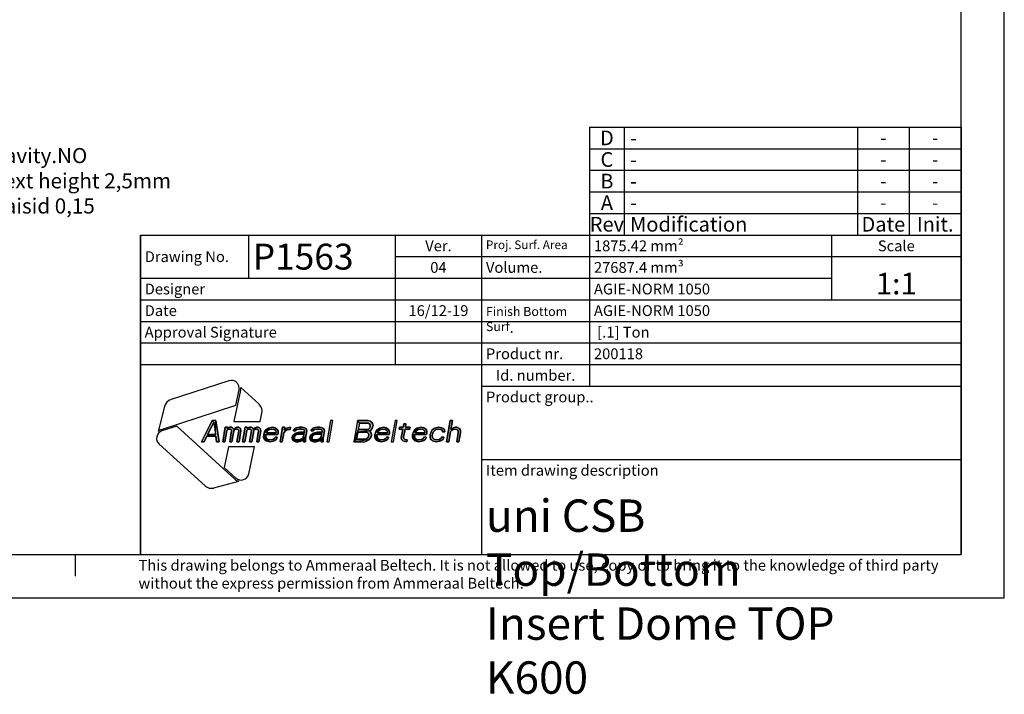
# Model space of a CAD drawing. Extents: x 0 to 420, y -22 to 370.
# Drawn here: x 192 to 420, y -22 to 134 of the extents above; entities that cross this region are included whole.
import ezdxf

# ---------------------------------------------------------------- set-up
doc = ezdxf.new("R2010")
doc.units = 0
doc.header["$LTSCALE"] = 23.1
doc.layers.get('0').update_dxf_attribs({"linetype": 'CONTINUOUS'})
doc.styles.get("Standard").update_dxf_attribs({"font": 'txt', "width": 0.8})
doc.styles.add('TEXTSTYLE_10', font='txt', dxfattribs={"width": 0.68})
doc.styles.add('TEXTSTYLE_11', font='txt', dxfattribs={"width": 0.3})
doc.styles.add('TEXTSTYLE_2', font='txt', dxfattribs={"width": 0.44})
doc.styles.add('TEXTSTYLE_4', font='txt', dxfattribs={"width": 0.6})
doc.styles.add('TEXTSTYLE_5', font='txt', dxfattribs={"width": 0.35})
doc.styles.add('TEXTSTYLE_6', font='txt', dxfattribs={"width": 0.7})
doc.styles.add('TEXTSTYLE_7', font='txt', dxfattribs={"width": 0.55})

# ---------------------------------------------------------------- blocks, each defined once
blk = doc.blocks.new('AMMERAAL_LOGO_BL0', base_point=(259.1, 37.82))
at = {"linetype": 'CONTINUOUS'}
for points in [[(237.4, 37.79), (237.46, 41.03), (238.23, 36.12), (237.62, 36.12), (237.43, 37.38), (235.38, 37.38), (234.75, 36.12), (234.14, 36.12), (236.64, 41.03), (236.98, 40.61), (235.56, 37.79)], [(240.15, 39.46), (240.09, 39.15), (240.33, 39.36), (240.66, 39.46), (241.07, 39.46), (241.36, 39.36), (241.61, 39.05), (241.97, 39.36), (242.29, 39.46), (242.7, 39.46), (242.99, 39.36), (243.16, 39.15), (243.27, 38.63), (242.83, 36.12), (242.32, 36.12), (242.76, 38.63), (242.69, 38.84), (242.61, 38.94), (242.42, 39.05), (242.12, 39.05), (241.89, 38.94), (241.77, 38.84), (241.64, 38.63), (241.19, 36.12), (240.68, 36.12), (241.12, 38.63), (241.06, 38.84), (240.97, 38.94), (240.79, 39.05), (240.58, 39.05), (240.26, 38.94), (240.02, 38.73), (239.56, 36.12), (239.05, 36.12), (239.64, 39.46)], [(244.75, 39.46), (244.69, 39.15), (244.93, 39.36), (245.26, 39.46), (245.67, 39.46), (245.95, 39.36), (246.21, 39.05), (246.57, 39.36), (246.89, 39.46), (247.3, 39.46), (247.59, 39.36), (247.76, 39.15), (247.87, 38.63), (247.43, 36.12), (246.92, 36.12), (247.36, 38.63), (247.29, 38.84), (247.21, 38.94), (247.02, 39.05), (246.72, 39.05), (246.49, 38.94), (246.37, 38.84), (246.23, 38.63), (245.79, 36.12), (245.28, 36.12), (245.72, 38.63), (245.66, 38.84), (245.57, 38.94), (245.39, 39.05), (245.18, 39.05), (244.86, 38.94), (244.62, 38.73), (244.16, 36.12), (243.65, 36.12), (244.24, 39.46)], [(250.57, 39.46), (251.17, 39.36), (251.62, 39.05), (251.86, 38.63), (251.88, 38.21), (251.81, 37.79), (249.05, 37.79), (248.53, 37.17), (248.54, 37.79), (248.75, 38.42), (249.25, 38.31), (249.23, 38.21), (251.37, 38.21), (251.41, 38.42), (251.26, 38.73), (250.99, 38.94), (250.4, 39.05), (249.03, 38.84), (249.27, 39.05), (249.62, 39.25), (249.94, 39.36)], [(249.97, 38.94), (249.75, 38.84), (248.75, 38.42), (249.03, 38.84), (250.4, 39.05)], [(253.43, 39.46), (253.32, 38.84), (253.56, 39.05), (253.91, 39.25), (254.23, 39.36), (254.76, 39.46), (254.67, 38.94), (254.04, 38.84), (253.59, 38.63), (253.21, 38.21), (252.84, 36.12), (252.33, 36.12), (252.92, 39.46)], [(256.31, 38.94), (256.08, 38.84), (255.94, 38.63), (255.43, 38.63), (255.47, 38.84), (256.73, 39.05)], [(256.07, 39.36), (256.81, 39.46), (257.42, 39.46), (258.01, 39.36), (258.28, 39.15), (258.45, 38.94), (258.5, 38.63), (258.2, 36.96), (257.75, 37.27), (257.86, 37.9), (257.93, 38.31), (257.99, 38.63), (257.92, 38.84), (257.74, 38.94), (257.35, 39.05), (256.73, 39.05), (255.47, 38.84), (255.61, 39.05), (255.85, 39.25)], [(260.39, 38.94), (260.17, 38.84), (260.03, 38.63), (259.52, 38.63), (259.56, 38.84), (260.82, 39.05)], [(260.16, 39.36), (260.9, 39.46), (261.51, 39.46), (262.1, 39.36), (262.37, 39.15), (262.54, 38.94), (262.59, 38.63), (262.29, 36.96), (261.84, 37.27), (261.95, 37.9), (262.02, 38.31), (262.08, 38.63), (262.01, 38.84), (261.83, 38.94), (261.43, 39.05), (260.82, 39.05), (259.56, 38.84), (259.7, 39.05), (259.94, 39.25)], [(270.77, 40.4), (270.27, 41.03), (272.72, 41.03), (273.21, 40.92), (273.57, 40.61), (273.8, 40.19), (273.85, 39.88), (273.77, 39.46), (273.62, 39.15), (273.24, 38.73), (270.4, 38.31), (269.4, 36.12), (270.51, 38.94), (272.45, 38.94), (272.78, 39.05), (273.02, 39.25), (273.18, 39.57), (273.22, 39.78), (273.17, 40.09), (273, 40.3), (272.71, 40.4)], [(276.33, 39.46), (276.92, 39.36), (277.38, 39.05), (277.61, 38.63), (277.64, 38.21), (277.57, 37.79), (274.81, 37.79), (274.29, 37.17), (274.3, 37.79), (274.51, 38.42), (275, 38.31), (274.98, 38.21), (277.13, 38.21), (277.17, 38.42), (277.02, 38.73), (276.75, 38.94), (276.15, 39.05), (274.79, 38.84), (275.03, 39.05), (275.37, 39.25), (275.7, 39.36)], [(275.73, 38.94), (275.5, 38.84), (274.51, 38.42), (274.79, 38.84), (276.15, 39.05)], [(282.39, 39.05), (281.26, 39.05), (280.93, 37.17), (280.98, 36.85), (281.25, 36.64), (281.74, 36.54), (281.67, 36.12), (281.07, 36.23), (280.78, 36.33), (280.51, 36.54), (280.38, 36.96), (280.75, 39.05), (279.93, 39.05), (280.01, 39.46), (280.83, 39.46), (280.97, 40.3), (281.48, 40.3), (281.34, 39.46), (282.46, 39.46)], [(285.02, 39.46), (285.61, 39.36), (286.07, 39.05), (286.3, 38.63), (286.33, 38.21), (286.25, 37.79), (283.49, 37.79), (282.98, 37.17), (282.98, 37.79), (283.2, 38.42), (283.69, 38.31), (283.67, 38.21), (285.82, 38.21), (285.85, 38.42), (285.7, 38.73), (285.43, 38.94), (284.84, 39.05), (283.47, 38.84), (283.72, 39.05), (284.06, 39.25), (284.38, 39.36)], [(284.41, 38.94), (284.19, 38.84), (283.2, 38.42), (283.47, 38.84), (284.84, 39.05)], [(287.06, 37.17), (287.07, 37.79), (287.28, 38.42), (287.56, 38.84), (287.8, 39.05), (288.15, 39.25), (288.47, 39.36), (289.1, 39.46), (289.8, 39.36), (290.17, 39.15), (290.42, 38.84), (290.45, 38.42), (289.94, 38.42), (289.9, 38.73), (289.63, 38.94), (288.93, 39.05), (288.5, 38.94), (288.28, 38.84), (287.92, 38.52), (287.78, 38.31), (287.6, 37.9), (287.55, 37.58), (287.66, 37.06), (287.91, 36.75), (288.49, 36.54), (289.22, 36.64), (289.56, 36.85), (289.72, 37.17), (290.23, 37.17), (290.06, 36.75), (289.69, 36.44), (289.25, 36.23), (288.52, 36.12), (287.92, 36.23), (287.63, 36.33), (287.36, 36.54), (287.19, 36.75)], [(290.87, 36.12), (291.73, 41.03), (292.24, 41.03), (291.87, 38.94), (292.12, 39.15), (292.46, 39.36), (292.89, 39.46), (293.29, 39.46), (293.58, 39.36), (293.85, 39.15), (294.02, 38.94), (294.09, 38.73), (294.1, 38.21), (293.73, 36.12), (293.22, 36.12), (293.58, 38.21), (293.56, 38.63), (293.39, 38.84), (293.2, 38.94), (292.81, 39.05), (292.38, 38.94), (292.04, 38.73), (291.8, 38.52), (291.38, 36.12)], [(249.06, 37.27), (249.13, 37.06), (249.38, 36.75), (248.83, 36.54), (248.66, 36.75), (248.53, 37.17), (249.05, 37.79), (249.01, 37.58)], [(251.03, 36.85), (251.19, 37.17), (251.7, 37.17), (251.52, 36.75), (251.16, 36.44), (250.72, 36.23), (249.98, 36.12), (249.39, 36.23), (249.1, 36.33), (248.83, 36.54), (249.95, 36.54), (250.69, 36.64)], [(255.84, 37.48), (255.69, 37.17), (255.65, 36.96), (255.19, 36.64), (255.16, 37.06), (255.21, 37.38), (256.31, 37.79), (256.09, 37.69)], [(255.71, 36.75), (256.09, 36.54), (255.44, 36.33), (255.19, 36.64), (255.65, 36.96)], [(255.49, 37.79), (255.73, 38), (256.74, 37.9), (256.31, 37.79), (255.21, 37.38)], [(256.7, 36.54), (257.25, 36.75), (257.64, 36.64), (257.5, 36.44), (257.16, 36.23), (256.63, 36.12), (256.01, 36.12), (255.62, 36.23), (255.44, 36.33), (256.09, 36.54)], [(256.18, 38.21), (256.81, 38.31), (257.93, 38.31), (257.86, 37.9), (256.74, 37.9), (255.73, 38)], [(257.61, 37.06), (257.75, 37.27), (258.2, 36.96), (258.21, 36.44), (258.26, 36.12), (257.75, 36.12), (257.69, 36.33), (257.64, 36.64), (257.25, 36.75)], [(259.93, 37.48), (259.77, 37.17), (259.74, 36.96), (259.27, 36.64), (259.25, 37.06), (259.3, 37.38), (260.4, 37.79), (260.17, 37.69)], [(259.8, 36.75), (260.18, 36.54), (259.53, 36.33), (259.27, 36.64), (259.74, 36.96)], [(259.58, 37.79), (259.82, 38), (260.82, 37.9), (260.4, 37.79), (259.3, 37.38)], [(260.79, 36.54), (261.34, 36.75), (261.73, 36.64), (261.59, 36.44), (261.24, 36.23), (260.71, 36.12), (260.1, 36.12), (259.71, 36.23), (259.53, 36.33), (260.18, 36.54)], [(260.27, 38.21), (260.9, 38.31), (262.02, 38.31), (261.95, 37.9), (260.82, 37.9), (259.82, 38)], [(261.7, 37.06), (261.84, 37.27), (262.29, 36.96), (262.3, 36.44), (262.35, 36.12), (261.84, 36.12), (261.77, 36.33), (261.73, 36.64), (261.34, 36.75)], [(270.4, 38.31), (273.24, 38.73), (273.01, 38.63), (273.2, 38.52), (273.43, 38.11), (273.48, 37.79), (273.39, 37.27), (273.23, 36.96), (272.85, 36.54), (269.4, 36.12), (270.13, 36.75), (272.07, 36.75), (272.39, 36.85), (272.63, 37.06), (272.79, 37.38), (272.85, 37.69), (272.8, 38), (272.63, 38.21), (272.34, 38.31)], [(274.82, 37.27), (274.88, 37.06), (275.13, 36.75), (274.59, 36.54), (274.42, 36.75), (274.29, 37.17), (274.81, 37.79), (274.77, 37.58)], [(276.79, 36.85), (276.95, 37.17), (277.46, 37.17), (277.28, 36.75), (276.92, 36.44), (276.47, 36.23), (275.74, 36.12), (275.14, 36.23), (274.86, 36.33), (274.59, 36.54), (275.71, 36.54), (276.44, 36.64)], [(283.51, 37.27), (283.57, 37.06), (283.82, 36.75), (283.27, 36.54), (283.11, 36.75), (282.98, 37.17), (283.49, 37.79), (283.46, 37.58)], [(285.48, 36.85), (285.63, 37.17), (286.14, 37.17), (285.97, 36.75), (285.61, 36.44), (285.16, 36.23), (284.43, 36.12), (283.83, 36.23), (283.54, 36.33), (283.27, 36.54), (284.4, 36.54), (285.13, 36.64)]]:
    blk.add_hatch(color=7, dxfattribs=at).paths.add_polyline_path(points)
at = {"color": 7, "linetype": 'CONTINUOUS'}
for p, q in [((240.51, 50.24), (227.09, 45.88)), ((243.2, 48.07), (241.66, 40.83)), ((242.08, 44.56), (242.84, 48.14)), ((247.48, 44.79), (243.24, 48.67)), ((225.6, 44.29), (224.11, 38.53)), ((224.88, 38.97), (242.08, 44.56)), ((247.72, 40.83), (248.14, 42.73)), ((228.42, 39.72), (225, 38.61)), ((241.84, 27.46), (228.42, 39.72)), ((236.64, 41.03), (234.14, 36.12)), ((235.56, 37.79), (236.98, 40.61)), ((237.46, 41.03), (236.64, 41.03)), ((236.98, 40.61), (237.4, 37.79)), ((238.23, 36.12), (237.46, 41.03)), ((239.64, 39.46), (239.05, 36.12)), ((240.15, 39.46), (239.64, 39.46)), ((240.02, 38.73), (240.26, 38.94)), ((240.09, 39.15), (240.15, 39.46)), ((240.33, 39.36), (240.09, 39.15)), ((240.26, 38.94), (240.58, 39.05)), ((240.66, 39.46), (240.33, 39.36)), ((240.58, 39.05), (240.79, 39.05)), ((241.07, 39.46), (240.66, 39.46)), ((240.79, 39.05), (240.97, 38.94)), ((240.97, 38.94), (241.06, 38.84)), ((241.06, 38.84), (241.12, 38.63)), ((241.36, 39.36), (241.07, 39.46)), ((241.61, 39.05), (241.36, 39.36)), ((241.97, 39.36), (241.61, 39.05)), ((241.64, 38.63), (241.77, 38.84)), ((241.66, 40.83), (247.72, 40.83)), ((241.77, 38.84), (241.89, 38.94)), ((241.89, 38.94), (242.12, 39.05)), ((242.29, 39.46), (241.97, 39.36)), ((242.12, 39.05), (242.42, 39.05)), ((242.7, 39.46), (242.29, 39.46)), ((242.42, 39.05), (242.61, 38.94)), ((242.61, 38.94), (242.69, 38.84)), ((242.69, 38.84), (242.76, 38.63)), ((242.99, 39.36), (242.7, 39.46)), ((243.16, 39.15), (242.99, 39.36)), ((243.27, 38.63), (243.16, 39.15)), ((244.24, 39.46), (243.65, 36.12)), ((244.75, 39.46), (244.24, 39.46)), ((244.62, 38.73), (244.86, 38.94)), ((244.69, 39.15), (244.75, 39.46)), ((244.93, 39.36), (244.69, 39.15)), ((244.86, 38.94), (245.18, 39.05)), ((245.26, 39.46), (244.93, 39.36)), ((245.18, 39.05), (245.39, 39.05)), ((245.67, 39.46), (245.26, 39.46)), ((245.39, 39.05), (245.57, 38.94)), ((245.57, 38.94), (245.66, 38.84)), ((245.66, 38.84), (245.72, 38.63)), ((245.95, 39.36), (245.67, 39.46)), ((246.21, 39.05), (245.95, 39.36)), ((246.57, 39.36), (246.21, 39.05)), ((246.23, 38.63), (246.37, 38.84)), ((246.37, 38.84), (246.49, 38.94)), ((246.49, 38.94), (246.72, 39.05)), ((246.89, 39.46), (246.57, 39.36)), ((246.72, 39.05), (247.02, 39.05)), ((247.3, 39.46), (246.89, 39.46)), ((247.02, 39.05), (247.21, 38.94)), ((247.21, 38.94), (247.29, 38.84)), ((247.29, 38.84), (247.36, 38.63)), ((247.59, 39.36), (247.3, 39.46)), ((247.76, 39.15), (247.59, 39.36)), ((247.87, 38.63), (247.76, 39.15)), ((249.03, 38.84), (248.75, 38.42)), ((249.27, 39.05), (249.03, 38.84)), ((249.62, 39.25), (249.27, 39.05)), ((249.38, 38.52), (249.75, 38.84)), ((249.94, 39.36), (249.62, 39.25)), ((249.75, 38.84), (249.97, 38.94)), ((250.57, 39.46), (249.94, 39.36)), ((249.97, 38.94), (250.4, 39.05)), ((250.4, 39.05), (250.99, 38.94)), ((251.17, 39.36), (250.57, 39.46)), ((250.99, 38.94), (251.26, 38.73)), ((251.62, 39.05), (251.17, 39.36)), ((251.86, 38.63), (251.62, 39.05)), ((252.92, 39.46), (252.33, 36.12)), ((253.43, 39.46), (252.92, 39.46)), ((253.32, 38.84), (253.43, 39.46)), ((253.56, 39.05), (253.32, 38.84)), ((253.91, 39.25), (253.56, 39.05)), ((253.59, 38.63), (254.04, 38.84)), ((254.23, 39.36), (253.91, 39.25)), ((254.04, 38.84), (254.67, 38.94)), ((254.76, 39.46), (254.23, 39.36)), ((254.67, 38.94), (254.76, 39.46)), ((255.47, 38.84), (255.43, 38.63)), ((255.61, 39.05), (255.47, 38.84)), ((255.85, 39.25), (255.61, 39.05)), ((256.07, 39.36), (255.85, 39.25)), ((255.94, 38.63), (256.08, 38.84)), ((256.81, 39.46), (256.07, 39.36)), ((256.08, 38.84), (256.31, 38.94)), ((256.31, 38.94), (256.73, 39.05)), ((256.73, 39.05), (257.35, 39.05)), ((257.42, 39.46), (256.81, 39.46)), ((257.35, 39.05), (257.74, 38.94)), ((258.01, 39.36), (257.42, 39.46)), ((257.74, 38.94), (257.92, 38.84)), ((257.92, 38.84), (257.99, 38.63)), ((258.28, 39.15), (258.01, 39.36)), ((258.45, 38.94), (258.28, 39.15)), ((258.5, 38.63), (258.45, 38.94)), ((259.56, 38.84), (259.52, 38.63)), ((259.7, 39.05), (259.56, 38.84)), ((259.94, 39.25), (259.7, 39.05)), ((260.16, 39.36), (259.94, 39.25)), ((260.03, 38.63), (260.17, 38.84)), ((260.9, 39.46), (260.16, 39.36)), ((260.17, 38.84), (260.39, 38.94)), ((260.39, 38.94), (260.82, 39.05)), ((260.82, 39.05), (261.43, 39.05)), ((261.51, 39.46), (260.9, 39.46)), ((261.43, 39.05), (261.83, 38.94)), ((262.1, 39.36), (261.51, 39.46)), ((261.83, 38.94), (262.01, 38.84)), ((262.01, 38.84), (262.08, 38.63)), ((262.37, 39.15), (262.1, 39.36)), ((262.54, 38.94), (262.37, 39.15)), ((262.59, 38.63), (262.54, 38.94)), ((264.03, 41.03), (263.17, 36.12)), ((263.68, 36.12), (264.54, 41.03)), ((264.54, 41.03), (264.03, 41.03)), ((270.27, 41.03), (269.4, 36.12)), ((272.72, 41.03), (270.27, 41.03)), ((270.51, 38.94), (270.77, 40.4)), ((272.45, 38.94), (270.51, 38.94)), ((270.77, 40.4), (272.71, 40.4)), ((272.78, 39.05), (272.45, 38.94)), ((272.71, 40.4), (273, 40.3)), ((273.21, 40.92), (272.72, 41.03)), ((273.02, 39.25), (272.78, 39.05)), ((273, 40.3), (273.17, 40.09)), ((273.18, 39.57), (273.02, 39.25)), ((273.17, 40.09), (273.22, 39.78)), ((273.22, 39.78), (273.18, 39.57)), ((273.57, 40.61), (273.21, 40.92)), ((273.24, 38.73), (273.62, 39.15)), ((273.8, 40.19), (273.57, 40.61)), ((273.62, 39.15), (273.77, 39.46)), ((273.77, 39.46), (273.85, 39.88)), ((273.85, 39.88), (273.8, 40.19)), ((274.79, 38.84), (274.51, 38.42)), ((275.03, 39.05), (274.79, 38.84)), ((275.37, 39.25), (275.03, 39.05)), ((275.14, 38.52), (275.5, 38.84)), ((275.7, 39.36), (275.37, 39.25)), ((275.5, 38.84), (275.73, 38.94)), ((276.33, 39.46), (275.7, 39.36)), ((275.73, 38.94), (276.15, 39.05)), ((276.15, 39.05), (276.75, 38.94)), ((276.92, 39.36), (276.33, 39.46)), ((276.75, 38.94), (277.02, 38.73)), ((277.38, 39.05), (276.92, 39.36)), ((277.61, 38.63), (277.38, 39.05)), ((278.96, 41.03), (278.09, 36.12)), ((278.6, 36.12), (279.47, 41.03)), ((279.47, 41.03), (278.96, 41.03)), ((280.01, 39.46), (279.93, 39.05)), ((279.93, 39.05), (280.75, 39.05)), ((280.83, 39.46), (280.01, 39.46)), ((280.75, 39.05), (280.38, 36.96)), ((280.97, 40.3), (280.83, 39.46)), ((280.93, 37.17), (281.26, 39.05)), ((281.48, 40.3), (280.97, 40.3)), ((281.26, 39.05), (282.39, 39.05)), ((281.34, 39.46), (281.48, 40.3)), ((282.46, 39.46), (281.34, 39.46)), ((282.39, 39.05), (282.46, 39.46)), ((283.47, 38.84), (283.2, 38.42)), ((283.72, 39.05), (283.47, 38.84)), ((284.06, 39.25), (283.72, 39.05)), ((283.83, 38.52), (284.19, 38.84)), ((284.38, 39.36), (284.06, 39.25)), ((284.19, 38.84), (284.41, 38.94)), ((285.02, 39.46), (284.38, 39.36)), ((284.41, 38.94), (284.84, 39.05)), ((284.84, 39.05), (285.43, 38.94)), ((285.61, 39.36), (285.02, 39.46)), ((285.43, 38.94), (285.7, 38.73)), ((286.07, 39.05), (285.61, 39.36)), ((286.3, 38.63), (286.07, 39.05)), ((287.56, 38.84), (287.28, 38.42)), ((287.8, 39.05), (287.56, 38.84)), ((288.15, 39.25), (287.8, 39.05)), ((287.92, 38.52), (288.28, 38.84)), ((288.47, 39.36), (288.15, 39.25)), ((288.28, 38.84), (288.5, 38.94)), ((289.1, 39.46), (288.47, 39.36)), ((288.5, 38.94), (288.93, 39.05)), ((288.93, 39.05), (289.63, 38.94)), ((289.8, 39.36), (289.1, 39.46)), ((289.63, 38.94), (289.9, 38.73)), ((290.17, 39.15), (289.8, 39.36)), ((290.42, 38.84), (290.17, 39.15)), ((290.45, 38.42), (290.42, 38.84)), ((291.73, 41.03), (290.87, 36.12)), ((292.24, 41.03), (291.73, 41.03)), ((291.87, 38.94), (292.24, 41.03)), ((292.12, 39.15), (291.87, 38.94)), ((292.04, 38.73), (292.38, 38.94)), ((292.46, 39.36), (292.12, 39.15)), ((292.38, 38.94), (292.81, 39.05)), ((292.89, 39.46), (292.46, 39.36)), ((292.81, 39.05), (293.2, 38.94)), ((293.29, 39.46), (292.89, 39.46)), ((293.2, 38.94), (293.39, 38.84)), ((293.58, 39.36), (293.29, 39.46)), ((293.39, 38.84), (293.56, 38.63)), ((293.85, 39.15), (293.58, 39.36)), ((294.02, 38.94), (293.85, 39.15)), ((294.09, 38.73), (294.02, 38.94)), ((234.75, 36.12), (235.38, 37.38)), ((235.38, 37.38), (237.43, 37.38)), ((237.4, 37.79), (235.56, 37.79)), ((237.43, 37.38), (237.62, 36.12)), ((239.56, 36.12), (240.02, 38.73)), ((241.12, 38.63), (240.68, 36.12)), ((241.19, 36.12), (241.64, 38.63)), ((242.76, 38.63), (242.32, 36.12)), ((242.83, 36.12), (243.27, 38.63)), ((244.16, 36.12), (244.62, 38.73)), ((245.72, 38.63), (245.28, 36.12)), ((245.79, 36.12), (246.23, 38.63)), ((247.36, 38.63), (246.92, 36.12)), ((247.43, 36.12), (247.87, 38.63)), ((248.54, 37.79), (248.53, 37.17)), ((248.53, 37.17), (248.66, 36.75)), ((248.75, 38.42), (248.54, 37.79)), ((248.66, 36.75), (248.83, 36.54)), ((248.83, 36.54), (249.1, 36.33)), ((249.01, 37.58), (249.05, 37.79)), ((249.06, 37.27), (249.01, 37.58)), ((249.05, 37.79), (251.81, 37.79)), ((249.13, 37.06), (249.06, 37.27)), ((249.38, 36.75), (249.13, 37.06)), ((249.23, 38.21), (249.25, 38.31)), ((251.37, 38.21), (249.23, 38.21)), ((249.25, 38.31), (249.38, 38.52)), ((249.56, 36.64), (249.38, 36.75)), ((249.95, 36.54), (249.56, 36.64)), ((250.69, 36.64), (249.95, 36.54)), ((251.03, 36.85), (250.69, 36.64)), ((251.19, 37.17), (251.03, 36.85)), ((251.16, 36.44), (251.52, 36.75)), ((251.7, 37.17), (251.19, 37.17)), ((251.26, 38.73), (251.41, 38.42)), ((251.41, 38.42), (251.37, 38.21)), ((251.52, 36.75), (251.7, 37.17)), ((251.81, 37.79), (251.88, 38.21)), ((251.88, 38.21), (251.86, 38.63)), ((252.84, 36.12), (253.21, 38.21)), ((253.21, 38.21), (253.59, 38.63)), ((255.21, 37.38), (255.16, 37.06)), ((255.16, 37.06), (255.19, 36.64)), ((255.19, 36.64), (255.44, 36.33)), ((255.49, 37.79), (255.21, 37.38)), ((255.43, 38.63), (255.94, 38.63)), ((255.73, 38), (255.49, 37.79)), ((255.65, 36.96), (255.69, 37.17)), ((255.71, 36.75), (255.65, 36.96)), ((255.69, 37.17), (255.84, 37.48)), ((256.09, 36.54), (255.71, 36.75)), ((256.18, 38.21), (255.73, 38)), ((255.84, 37.48), (256.09, 37.69)), ((256.09, 37.69), (256.31, 37.79)), ((256.7, 36.54), (256.09, 36.54)), ((256.81, 38.31), (256.18, 38.21)), ((256.31, 37.79), (256.74, 37.9)), ((257.25, 36.75), (256.7, 36.54)), ((256.74, 37.9), (257.86, 37.9)), ((257.93, 38.31), (256.81, 38.31)), ((257.61, 37.06), (257.25, 36.75)), ((257.5, 36.44), (257.64, 36.64)), ((257.75, 37.27), (257.61, 37.06)), ((257.64, 36.64), (257.69, 36.33)), ((257.86, 37.9), (257.75, 37.27)), ((257.99, 38.63), (257.93, 38.31)), ((258.2, 36.96), (258.5, 38.63)), ((258.21, 36.44), (258.2, 36.96)), ((259.3, 37.38), (259.25, 37.06)), ((259.25, 37.06), (259.27, 36.64)), ((259.27, 36.64), (259.53, 36.33)), ((259.58, 37.79), (259.3, 37.38)), ((259.52, 38.63), (260.03, 38.63)), ((259.82, 38), (259.58, 37.79)), ((259.74, 36.96), (259.77, 37.17)), ((259.8, 36.75), (259.74, 36.96)), ((259.77, 37.17), (259.93, 37.48)), ((260.18, 36.54), (259.8, 36.75)), ((260.27, 38.21), (259.82, 38)), ((259.93, 37.48), (260.17, 37.69)), ((260.17, 37.69), (260.4, 37.79)), ((260.79, 36.54), (260.18, 36.54)), ((260.9, 38.31), (260.27, 38.21)), ((260.4, 37.79), (260.82, 37.9)), ((261.34, 36.75), (260.79, 36.54)), ((260.82, 37.9), (261.95, 37.9)), ((262.02, 38.31), (260.9, 38.31)), ((261.7, 37.06), (261.34, 36.75)), ((261.59, 36.44), (261.73, 36.64)), ((261.84, 37.27), (261.7, 37.06)), ((261.73, 36.64), (261.77, 36.33)), ((261.95, 37.9), (261.84, 37.27)), ((262.08, 38.63), (262.02, 38.31)), ((262.29, 36.96), (262.59, 38.63)), ((262.3, 36.44), (262.29, 36.96)), ((270.13, 36.75), (270.4, 38.31)), ((272.07, 36.75), (270.13, 36.75)), ((270.4, 38.31), (272.34, 38.31)), ((272.39, 36.85), (272.07, 36.75)), ((272.34, 38.31), (272.63, 38.21)), ((272.38, 36.23), (272.85, 36.54)), ((272.63, 37.06), (272.39, 36.85)), ((272.63, 38.21), (272.8, 38)), ((272.79, 37.38), (272.63, 37.06)), ((272.85, 37.69), (272.79, 37.38)), ((272.8, 38), (272.85, 37.69)), ((272.85, 36.54), (273.23, 36.96)), ((273.01, 38.63), (273.24, 38.73)), ((273.2, 38.52), (273.01, 38.63)), ((273.43, 38.11), (273.2, 38.52)), ((273.23, 36.96), (273.39, 37.27)), ((273.39, 37.27), (273.48, 37.79)), ((273.48, 37.79), (273.43, 38.11)), ((274.3, 37.79), (274.29, 37.17)), ((274.29, 37.17), (274.42, 36.75)), ((274.51, 38.42), (274.3, 37.79)), ((274.42, 36.75), (274.59, 36.54)), ((274.59, 36.54), (274.86, 36.33)), ((274.77, 37.58), (274.81, 37.79)), ((274.82, 37.27), (274.77, 37.58)), ((274.81, 37.79), (277.57, 37.79)), ((274.88, 37.06), (274.82, 37.27)), ((275.13, 36.75), (274.88, 37.06)), ((274.98, 38.21), (275, 38.31)), ((277.13, 38.21), (274.98, 38.21)), ((275, 38.31), (275.14, 38.52)), ((275.32, 36.64), (275.13, 36.75)), ((275.71, 36.54), (275.32, 36.64)), ((276.44, 36.64), (275.71, 36.54)), ((276.79, 36.85), (276.44, 36.64)), ((276.95, 37.17), (276.79, 36.85)), ((276.92, 36.44), (277.28, 36.75)), ((277.46, 37.17), (276.95, 37.17)), ((277.02, 38.73), (277.17, 38.42)), ((277.17, 38.42), (277.13, 38.21)), ((277.28, 36.75), (277.46, 37.17)), ((277.57, 37.79), (277.64, 38.21)), ((277.64, 38.21), (277.61, 38.63)), ((280.38, 36.96), (280.51, 36.54)), ((280.51, 36.54), (280.78, 36.33)), ((280.98, 36.85), (280.93, 37.17)), ((281.25, 36.64), (280.98, 36.85)), ((281.74, 36.54), (281.25, 36.64)), ((281.67, 36.12), (281.74, 36.54)), ((283.2, 38.42), (282.98, 37.79)), ((282.98, 37.79), (282.98, 37.17)), ((282.98, 37.17), (283.11, 36.75)), ((283.11, 36.75), (283.27, 36.54)), ((283.27, 36.54), (283.54, 36.33)), ((283.46, 37.58), (283.49, 37.79)), ((283.51, 37.27), (283.46, 37.58)), ((283.49, 37.79), (286.25, 37.79)), ((283.57, 37.06), (283.51, 37.27)), ((283.82, 36.75), (283.57, 37.06)), ((283.67, 38.21), (283.69, 38.31)), ((285.82, 38.21), (283.67, 38.21)), ((283.69, 38.31), (283.83, 38.52)), ((284.01, 36.64), (283.82, 36.75)), ((284.4, 36.54), (284.01, 36.64)), ((285.13, 36.64), (284.4, 36.54)), ((285.48, 36.85), (285.13, 36.64)), ((285.63, 37.17), (285.48, 36.85)), ((285.61, 36.44), (285.97, 36.75)), ((286.14, 37.17), (285.63, 37.17)), ((285.7, 38.73), (285.85, 38.42)), ((285.85, 38.42), (285.82, 38.21)), ((285.97, 36.75), (286.14, 37.17)), ((286.25, 37.79), (286.33, 38.21)), ((286.33, 38.21), (286.3, 38.63)), ((287.07, 37.79), (287.06, 37.17)), ((287.06, 37.17), (287.19, 36.75)), ((287.28, 38.42), (287.07, 37.79)), ((287.19, 36.75), (287.36, 36.54)), ((287.36, 36.54), (287.63, 36.33)), ((287.55, 37.58), (287.6, 37.9)), ((287.66, 37.06), (287.55, 37.58)), ((287.6, 37.9), (287.78, 38.31)), ((287.91, 36.75), (287.66, 37.06)), ((287.78, 38.31), (287.92, 38.52)), ((288.49, 36.54), (287.91, 36.75)), ((289.22, 36.64), (288.49, 36.54)), ((289.56, 36.85), (289.22, 36.64)), ((289.72, 37.17), (289.56, 36.85)), ((289.69, 36.44), (290.06, 36.75)), ((290.23, 37.17), (289.72, 37.17)), ((289.9, 38.73), (289.94, 38.42)), ((289.94, 38.42), (290.45, 38.42)), ((290.06, 36.75), (290.23, 37.17)), ((291.38, 36.12), (291.8, 38.52)), ((291.8, 38.52), (292.04, 38.73)), ((293.58, 38.21), (293.22, 36.12)), ((293.56, 38.63), (293.58, 38.21)), ((293.73, 36.12), (294.1, 38.21)), ((294.1, 38.21), (294.09, 38.73)), ((224.34, 35.54), (234.99, 25.89)), ((234.14, 36.12), (234.75, 36.12)), ((237.62, 36.12), (238.23, 36.12)), ((239.05, 36.12), (239.56, 36.12)), ((240.41, 34.95), (239.4, 30.18)), ((246.44, 34.95), (240.41, 34.95)), ((240.68, 36.12), (241.19, 36.12)), ((242.32, 36.12), (242.83, 36.12)), ((243.65, 36.12), (244.16, 36.12)), ((245.08, 28.67), (246.44, 34.95)), ((245.28, 36.12), (245.79, 36.12)), ((246.92, 36.12), (247.43, 36.12)), ((249.1, 36.33), (249.39, 36.23)), ((249.39, 36.23), (249.98, 36.12)), ((249.98, 36.12), (250.72, 36.23)), ((250.72, 36.23), (251.16, 36.44)), ((252.33, 36.12), (252.84, 36.12)), ((255.44, 36.33), (255.62, 36.23)), ((255.62, 36.23), (256.01, 36.12)), ((256.01, 36.12), (256.63, 36.12)), ((256.63, 36.12), (257.16, 36.23)), ((257.16, 36.23), (257.5, 36.44)), ((257.69, 36.33), (257.75, 36.12)), ((257.75, 36.12), (258.26, 36.12)), ((258.26, 36.12), (258.21, 36.44)), ((259.53, 36.33), (259.71, 36.23)), ((259.71, 36.23), (260.1, 36.12)), ((260.1, 36.12), (260.71, 36.12)), ((260.71, 36.12), (261.24, 36.23)), ((261.24, 36.23), (261.59, 36.44)), ((261.77, 36.33), (261.84, 36.12)), ((261.84, 36.12), (262.35, 36.12)), ((262.35, 36.12), (262.3, 36.44)), ((263.17, 36.12), (263.68, 36.12)), ((269.4, 36.12), (271.86, 36.12)), ((271.86, 36.12), (272.38, 36.23)), ((274.86, 36.33), (275.14, 36.23)), ((275.14, 36.23), (275.74, 36.12)), ((275.74, 36.12), (276.47, 36.23)), ((276.47, 36.23), (276.92, 36.44)), ((278.09, 36.12), (278.6, 36.12)), ((280.78, 36.33), (281.07, 36.23)), ((281.07, 36.23), (281.67, 36.12)), ((283.54, 36.33), (283.83, 36.23)), ((283.83, 36.23), (284.43, 36.12)), ((284.43, 36.12), (285.16, 36.23)), ((285.16, 36.23), (285.61, 36.44)), ((287.63, 36.33), (287.92, 36.23)), ((287.92, 36.23), (288.52, 36.12)), ((288.52, 36.12), (289.25, 36.23)), ((289.25, 36.23), (289.69, 36.44)), ((290.87, 36.12), (291.38, 36.12)), ((293.22, 36.12), (293.73, 36.12)), ((239.4, 30.18), (242.08, 27.72)), ((237.02, 25.41), (242.78, 26.95))]:
    blk.add_line(p, q, dxfattribs=at)
for points in [[(237.4, 37.79), (237.46, 41.03), (238.23, 36.12), (237.62, 36.12), (237.43, 37.38), (235.38, 37.38), (234.75, 36.12), (234.14, 36.12), (236.64, 41.03), (236.98, 40.61), (235.56, 37.79), (237.4, 37.79)], [(240.15, 39.46), (240.09, 39.15), (240.33, 39.36), (240.66, 39.46), (241.07, 39.46), (241.36, 39.36), (241.61, 39.05), (241.97, 39.36), (242.29, 39.46), (242.7, 39.46), (242.99, 39.36), (243.16, 39.15), (243.27, 38.63), (242.83, 36.12), (242.32, 36.12), (242.76, 38.63), (242.69, 38.84), (242.61, 38.94), (242.42, 39.05), (242.12, 39.05), (241.89, 38.94), (241.77, 38.84), (241.64, 38.63), (241.19, 36.12), (240.68, 36.12), (241.12, 38.63), (241.06, 38.84), (240.97, 38.94), (240.79, 39.05), (240.58, 39.05), (240.26, 38.94), (240.02, 38.73), (239.56, 36.12), (239.05, 36.12), (239.64, 39.46), (240.15, 39.46)], [(244.75, 39.46), (244.69, 39.15), (244.93, 39.36), (245.26, 39.46), (245.67, 39.46), (245.95, 39.36), (246.21, 39.05), (246.57, 39.36), (246.89, 39.46), (247.3, 39.46), (247.59, 39.36), (247.76, 39.15), (247.87, 38.63), (247.43, 36.12), (246.92, 36.12), (247.36, 38.63), (247.29, 38.84), (247.21, 38.94), (247.02, 39.05), (246.72, 39.05), (246.49, 38.94), (246.37, 38.84), (246.23, 38.63), (245.79, 36.12), (245.28, 36.12), (245.72, 38.63), (245.66, 38.84), (245.57, 38.94), (245.39, 39.05), (245.18, 39.05), (244.86, 38.94), (244.62, 38.73), (244.16, 36.12), (243.65, 36.12), (244.24, 39.46), (244.75, 39.46)], [(250.57, 39.46), (251.17, 39.36), (251.62, 39.05), (251.86, 38.63), (251.88, 38.21), (251.81, 37.79), (249.05, 37.79), (248.53, 37.17), (248.54, 37.79), (248.75, 38.42), (249.25, 38.31), (249.23, 38.21), (251.37, 38.21), (251.41, 38.42), (251.26, 38.73), (250.99, 38.94), (250.4, 39.05), (249.03, 38.84), (249.27, 39.05), (249.62, 39.25), (249.94, 39.36), (250.57, 39.46)], [(249.97, 38.94), (249.75, 38.84), (248.75, 38.42), (249.03, 38.84), (250.4, 39.05), (249.97, 38.94)], [(253.43, 39.46), (253.32, 38.84), (253.56, 39.05), (253.91, 39.25), (254.23, 39.36), (254.76, 39.46), (254.67, 38.94), (254.04, 38.84), (253.59, 38.63), (253.21, 38.21), (252.84, 36.12), (252.33, 36.12), (252.92, 39.46), (253.43, 39.46)], [(256.31, 38.94), (256.08, 38.84), (255.94, 38.63), (255.43, 38.63), (255.47, 38.84), (256.73, 39.05), (256.31, 38.94)], [(256.07, 39.36), (256.81, 39.46), (257.42, 39.46), (258.01, 39.36), (258.28, 39.15), (258.45, 38.94), (258.5, 38.63), (258.2, 36.96), (257.75, 37.27), (257.86, 37.9), (257.93, 38.31), (257.99, 38.63), (257.92, 38.84), (257.74, 38.94), (257.35, 39.05), (256.73, 39.05), (255.47, 38.84), (255.61, 39.05), (255.85, 39.25), (256.07, 39.36)], [(260.39, 38.94), (260.17, 38.84), (260.03, 38.63), (259.52, 38.63), (259.56, 38.84), (260.82, 39.05), (260.39, 38.94)], [(260.16, 39.36), (260.9, 39.46), (261.51, 39.46), (262.1, 39.36), (262.37, 39.15), (262.54, 38.94), (262.59, 38.63), (262.29, 36.96), (261.84, 37.27), (261.95, 37.9), (262.02, 38.31), (262.08, 38.63), (262.01, 38.84), (261.83, 38.94), (261.43, 39.05), (260.82, 39.05), (259.56, 38.84), (259.7, 39.05), (259.94, 39.25), (260.16, 39.36)], [(270.77, 40.4), (270.27, 41.03), (272.72, 41.03), (273.21, 40.92), (273.57, 40.61), (273.8, 40.19), (273.85, 39.88), (273.77, 39.46), (273.62, 39.15), (273.24, 38.73), (270.4, 38.31), (269.4, 36.12), (270.51, 38.94), (272.45, 38.94), (272.78, 39.05), (273.02, 39.25), (273.18, 39.57), (273.22, 39.78), (273.17, 40.09), (273, 40.3), (272.71, 40.4), (270.77, 40.4)], [(276.33, 39.46), (276.92, 39.36), (277.38, 39.05), (277.61, 38.63), (277.64, 38.21), (277.57, 37.79), (274.81, 37.79), (274.29, 37.17), (274.3, 37.79), (274.51, 38.42), (275, 38.31), (274.98, 38.21), (277.13, 38.21), (277.17, 38.42), (277.02, 38.73), (276.75, 38.94), (276.15, 39.05), (274.79, 38.84), (275.03, 39.05), (275.37, 39.25), (275.7, 39.36), (276.33, 39.46)], [(275.73, 38.94), (275.5, 38.84), (274.51, 38.42), (274.79, 38.84), (276.15, 39.05), (275.73, 38.94)], [(282.39, 39.05), (281.26, 39.05), (280.93, 37.17), (280.98, 36.85), (281.25, 36.64), (281.74, 36.54), (281.67, 36.12), (281.07, 36.23), (280.78, 36.33), (280.51, 36.54), (280.38, 36.96), (280.75, 39.05), (279.93, 39.05), (280.01, 39.46), (280.83, 39.46), (280.97, 40.3), (281.48, 40.3), (281.34, 39.46), (282.46, 39.46), (282.39, 39.05)], [(285.02, 39.46), (285.61, 39.36), (286.07, 39.05), (286.3, 38.63), (286.33, 38.21), (286.25, 37.79), (283.49, 37.79), (282.98, 37.17), (282.98, 37.79), (283.2, 38.42), (283.69, 38.31), (283.67, 38.21), (285.82, 38.21), (285.85, 38.42), (285.7, 38.73), (285.43, 38.94), (284.84, 39.05), (283.47, 38.84), (283.72, 39.05), (284.06, 39.25), (284.38, 39.36), (285.02, 39.46)], [(284.41, 38.94), (284.19, 38.84), (283.2, 38.42), (283.47, 38.84), (284.84, 39.05), (284.41, 38.94)], [(287.06, 37.17), (287.07, 37.79), (287.28, 38.42), (287.56, 38.84), (287.8, 39.05), (288.15, 39.25), (288.47, 39.36), (289.1, 39.46), (289.8, 39.36), (290.17, 39.15), (290.42, 38.84), (290.45, 38.42), (289.94, 38.42), (289.9, 38.73), (289.63, 38.94), (288.93, 39.05), (288.5, 38.94), (288.28, 38.84), (287.92, 38.52), (287.78, 38.31), (287.6, 37.9), (287.55, 37.58), (287.66, 37.06), (287.91, 36.75), (288.49, 36.54), (289.22, 36.64), (289.56, 36.85), (289.72, 37.17), (290.23, 37.17), (290.06, 36.75), (289.69, 36.44), (289.25, 36.23), (288.52, 36.12), (287.92, 36.23), (287.63, 36.33), (287.36, 36.54), (287.19, 36.75), (287.06, 37.17)], [(290.87, 36.12), (291.73, 41.03), (292.24, 41.03), (291.87, 38.94), (292.12, 39.15), (292.46, 39.36), (292.89, 39.46), (293.29, 39.46), (293.58, 39.36), (293.85, 39.15), (294.02, 38.94), (294.09, 38.73), (294.1, 38.21), (293.73, 36.12), (293.22, 36.12), (293.58, 38.21), (293.56, 38.63), (293.39, 38.84), (293.2, 38.94), (292.81, 39.05), (292.38, 38.94), (292.04, 38.73), (291.8, 38.52), (291.38, 36.12), (290.87, 36.12)], [(249.06, 37.27), (249.13, 37.06), (249.38, 36.75), (248.83, 36.54), (248.66, 36.75), (248.53, 37.17), (249.05, 37.79), (249.01, 37.58), (249.06, 37.27)], [(251.03, 36.85), (251.19, 37.17), (251.7, 37.17), (251.52, 36.75), (251.16, 36.44), (250.72, 36.23), (249.98, 36.12), (249.39, 36.23), (249.1, 36.33), (248.83, 36.54), (249.95, 36.54), (250.69, 36.64), (251.03, 36.85)], [(255.84, 37.48), (255.69, 37.17), (255.65, 36.96), (255.19, 36.64), (255.16, 37.06), (255.21, 37.38), (256.31, 37.79), (256.09, 37.69), (255.84, 37.48)], [(255.71, 36.75), (256.09, 36.54), (255.44, 36.33), (255.19, 36.64), (255.65, 36.96), (255.71, 36.75)], [(255.49, 37.79), (255.73, 38), (256.74, 37.9), (256.31, 37.79), (255.21, 37.38), (255.49, 37.79)], [(256.7, 36.54), (257.25, 36.75), (257.64, 36.64), (257.5, 36.44), (257.16, 36.23), (256.63, 36.12), (256.01, 36.12), (255.62, 36.23), (255.44, 36.33), (256.09, 36.54), (256.7, 36.54)], [(256.18, 38.21), (256.81, 38.31), (257.93, 38.31), (257.86, 37.9), (256.74, 37.9), (255.73, 38), (256.18, 38.21)], [(257.61, 37.06), (257.75, 37.27), (258.2, 36.96), (258.21, 36.44), (258.26, 36.12), (257.75, 36.12), (257.69, 36.33), (257.64, 36.64), (257.25, 36.75), (257.61, 37.06)], [(259.93, 37.48), (259.77, 37.17), (259.74, 36.96), (259.27, 36.64), (259.25, 37.06), (259.3, 37.38), (260.4, 37.79), (260.17, 37.69), (259.93, 37.48)], [(259.8, 36.75), (260.18, 36.54), (259.53, 36.33), (259.27, 36.64), (259.74, 36.96), (259.8, 36.75)], [(259.58, 37.79), (259.82, 38), (260.82, 37.9), (260.4, 37.79), (259.3, 37.38), (259.58, 37.79)], [(260.79, 36.54), (261.34, 36.75), (261.73, 36.64), (261.59, 36.44), (261.24, 36.23), (260.71, 36.12), (260.1, 36.12), (259.71, 36.23), (259.53, 36.33), (260.18, 36.54), (260.79, 36.54)], [(260.27, 38.21), (260.9, 38.31), (262.02, 38.31), (261.95, 37.9), (260.82, 37.9), (259.82, 38), (260.27, 38.21)], [(261.7, 37.06), (261.84, 37.27), (262.29, 36.96), (262.3, 36.44), (262.35, 36.12), (261.84, 36.12), (261.77, 36.33), (261.73, 36.64), (261.34, 36.75), (261.7, 37.06)], [(270.4, 38.31), (273.24, 38.73), (273.01, 38.63), (273.2, 38.52), (273.43, 38.11), (273.48, 37.79), (273.39, 37.27), (273.23, 36.96), (272.85, 36.54), (269.4, 36.12), (270.13, 36.75), (272.07, 36.75), (272.39, 36.85), (272.63, 37.06), (272.79, 37.38), (272.85, 37.69), (272.8, 38), (272.63, 38.21), (272.34, 38.31), (270.4, 38.31)], [(274.82, 37.27), (274.88, 37.06), (275.13, 36.75), (274.59, 36.54), (274.42, 36.75), (274.29, 37.17), (274.81, 37.79), (274.77, 37.58), (274.82, 37.27)], [(276.79, 36.85), (276.95, 37.17), (277.46, 37.17), (277.28, 36.75), (276.92, 36.44), (276.47, 36.23), (275.74, 36.12), (275.14, 36.23), (274.86, 36.33), (274.59, 36.54), (275.71, 36.54), (276.44, 36.64), (276.79, 36.85)], [(283.51, 37.27), (283.57, 37.06), (283.82, 36.75), (283.27, 36.54), (283.11, 36.75), (282.98, 37.17), (283.49, 37.79), (283.46, 37.58), (283.51, 37.27)], [(285.48, 36.85), (285.63, 37.17), (286.14, 37.17), (285.97, 36.75), (285.61, 36.44), (285.16, 36.23), (284.43, 36.12), (283.83, 36.23), (283.54, 36.33), (283.27, 36.54), (284.4, 36.54), (285.13, 36.64), (285.48, 36.85)]]:
    blk.add_lwpolyline(points, dxfattribs=at)
for centre, radius, start, end in [((241.07, 48.52), 1.81, 348.0108, 108.0108), ((241.07, 48.52), 2.17, 348.0108, 4.0059), ((227.79, 43.73), 2.26, 108.0108, 165.5109), ((246.01, 43.19), 2.17, 347.7134, 47.5593), ((225.56, 36.89), 2.19, 108.0108, 131.2463), ((225.56, 36.89), 1.81, 108.0108, 227.8353), ((243.31, 29.06), 2.17, 227.5593, 255.9405), ((243.31, 29.06), 1.81, 227.5593, 347.7134), ((236.45, 27.5), 2.17, 227.8353, 285.0236)]:
    blk.add_arc(centre, radius, start, end, dxfattribs=at)
for points in [[(237.46, 41.03), (237.4, 37.79), (236.64, 41.03), (236.98, 40.61)], [(249.38, 38.52), (249.25, 38.31), (249.75, 38.84), (248.75, 38.42)], [(263.17, 36.12), (264.03, 41.03), (263.68, 36.12), (264.54, 41.03)], [(270.51, 38.94), (269.4, 36.12), (270.77, 40.4), (270.27, 41.03)], [(275.14, 38.52), (275, 38.31), (275.5, 38.84), (274.51, 38.42)], [(278.6, 36.12), (278.09, 36.12), (279.47, 41.03), (278.96, 41.03)], [(283.83, 38.52), (283.69, 38.31), (284.19, 38.84), (283.2, 38.42)], [(249.56, 36.64), (249.95, 36.54), (249.38, 36.75), (248.83, 36.54)], [(270.13, 36.75), (269.4, 36.12), (270.4, 38.31)], [(272.38, 36.23), (271.86, 36.12), (272.85, 36.54), (269.4, 36.12)], [(275.32, 36.64), (275.71, 36.54), (275.13, 36.75), (274.59, 36.54)], [(284.01, 36.64), (284.4, 36.54), (283.82, 36.75), (283.27, 36.54)]]:
    blk.add_solid(points, dxfattribs=at)

msp = doc.modelspace()

# ---------------------------------------------------------------- linework, layer by layer
at = {"color": 7, "linetype": 'CONTINUOUS'}
for p, q in [((420, 0), (420, 297)), ((410, 10), (410, 287)), ((220, 84), (410, 84)), ((220, 10), (220, 84)), ((10, 10), (410, 10)), ((205, 5), (205, 10)), ((0, 0), (420, 0))]:
    msp.add_line(p, q, dxfattribs=at)
at = {"color": 2, "linetype": 'CONTINUOUS'}
for p, q in [((324, 109), (410, 109)), ((324, 109), (324, 84)), ((332, 109), (332, 84)), ((386, 109), (386, 84)), ((398, 109), (398, 84)), ((410, 109), (410, 84)), ((324, 104), (410, 104)), ((324, 99), (410, 99)), ((324, 94), (410, 94)), ((324, 89), (410, 89)), ((220, 84), (410, 84)), ((220, 84), (220, 10)), ((245, 84), (245, 74)), ((279, 84), (279, 54)), ((299, 84), (299, 10)), ((324, 84), (410, 84)), ((324, 84), (324, 49)), ((380, 84), (380, 69)), ((410, 84), (410, 10)), ((279, 79), (410, 79)), ((220, 74), (380, 74)), ((220, 69), (410, 69)), ((220, 64), (410, 64)), ((220, 59), (410, 59)), ((220, 54), (410, 54)), ((299, 49), (410, 49)), ((299, 32), (410, 32)), ((220, 10), (410, 10))]:
    msp.add_line(p, q, dxfattribs=at)

# ---------------------------------------------------------------- block references
msp.add_blockref('AMMERAAL_LOGO_BL0', (259.103, 37.824), dxfattribs=at)

# ---------------------------------------------------------------- texts
at = {"color": 4, "linetype": 'CONTINUOUS'}
for s, insert, char_height, width, attachment_point in [('D', (328, 108.2), 3.4, 2.72, 2), ('C', (328, 103.2), 3.4, 2.72, 2), ('B', (328, 98.2), 3.4, 2.72, 2), ('A', (328, 93.2), 3.4, 2.72, 2), ('Ver.', (289, 82.75), 2.5, 8, 2), ('1875.42 mm²', (325, 82.75), 2.5, 22, 1), ('Scale', (395, 82.75), 2.5, 10, 2), ('Drawing No.', (221, 80.25), 2.5, 22, 1), ('04', (289, 77.75), 2.5, 4, 2), ('27687.4 mm³', (325, 77.75), 2.5, 22, 1), ('1:1', (395, 75.25), 5, 12, 2), ('Designer', (221, 72.75), 2.5, 16, 1), ('AGIE-NORM 1050', (325, 72.75), 2.5, 28, 1), ('Date', (221, 67.75), 2.5, 8, 1), ('16/12-19 ', (289, 67.75), 2.5, 18, 2), ('AGIE-NORM 1050', (325, 67.75), 2.5, 28, 1), ('Approval Signature', (221, 62.75), 2.5, 36, 1), (' [.1] Ton', (325, 62.75), 2.5, 18, 1), ('200118', (325, 57.75), 2.5, 12, 1), ('Id. number.', (311.5, 52.75), 2.5, 22, 2), ('Product group..', (300, 47.75), 2.5, 30, 1), ('Item drawing description', (300, 30.75), 2.5, 48, 1)]:
    msp.add_mtext(s, dxfattribs=dict(at, insert=insert, char_height=char_height, width=width, attachment_point=attachment_point))
for s, insert, char_height, width, attachment_point, style in [('-', (333.36, 108.2), 3.4, 2.04, 1, 'TEXTSTYLE_4'), ('-', (392, 108), 3, 1.05, 2, 'TEXTSTYLE_5'), ('-', (404, 108), 3, 1.05, 2, 'TEXTSTYLE_5'), ('-', (333.36, 103.2), 3.4, 2.04, 1, 'TEXTSTYLE_4'), ('-', (392, 103), 3, 1.05, 2, 'TEXTSTYLE_5'), ('-', (404, 103), 3, 1.05, 2, 'TEXTSTYLE_5'), ('-', (333.36, 98.2), 3.4, 2.04, 1, 'TEXTSTYLE_4'), ('-', (392, 98), 3, 1.05, 2, 'TEXTSTYLE_5'), ('-', (404, 98), 3, 1.05, 2, 'TEXTSTYLE_5'), ('-', (333.36, 93.2), 3.4, 2.04, 1, 'TEXTSTYLE_4'), ('-', (392, 93), 3, 1.05, 2, 'TEXTSTYLE_5'), ('-', (404, 93), 3, 1.05, 2, 'TEXTSTYLE_5'), ('Rev', (328, 88.2), 3.4, 6.12, 2, 'TEXTSTYLE_4'), ('Modification', (333.36, 88.2), 3.4, 24.48, 1, 'TEXTSTYLE_4'), ('Date', (392, 88.2), 3.4, 8.16, 2, 'TEXTSTYLE_4'), ('Init.', (404, 88.2), 3.4, 10.2, 2, 'TEXTSTYLE_4'), ('Proj. Surf. Area', (300, 82.75), 2, 22.4, 1, 'TEXTSTYLE_6'), ('Volume.', (300, 77.75), 2.5, 9.625, 1, 'TEXTSTYLE_7'), ('Finish Bottom Surf\\H2.5;.', (300, 67.35), 2.1, 24.18, 1, 'TEXTSTYLE_4'), ('Product nr.', (300, 57.75), 2.5, 18.7, 1, 'TEXTSTYLE_10')]:
    msp.add_mtext(s, dxfattribs=dict(at, insert=insert, char_height=char_height, width=width, attachment_point=attachment_point, style=style))
at = {"color": 5, "linetype": 'CONTINUOUS', "insert": (185.563, 104.153), "char_height": 3.5, "width": 47.6, "attachment_point": 1}
msp.add_mtext('Cavity.NO\\PText height 2,5mm\\PRaisid 0,15', dxfattribs=at)
at = {"color": 7, "linetype": 'CONTINUOUS', "attachment_point": 1}
for s, insert, char_height, width, style in [('P1563', (246, 82), 6, 21, 'TEXTSTYLE_6'), ('uni CSB Top/Bottom Insert Dome TOP K600', (300, 22.75), 7.5, 87.75, 'TEXTSTYLE_11')]:
    msp.add_mtext(s, dxfattribs=dict(at, insert=insert, char_height=char_height, width=width, style=style))
at = {"color": 5, "linetype": 'CONTINUOUS', "insert": (219.563, 8.768), "char_height": 2.5, "width": 190.3, "attachment_point": 1, "style": 'TEXTSTYLE_2'}
msp.add_mtext('This drawing belongs to Ammeraal Beltech. It is not allowed to use, copy or to bring it to the knowledge of third party without the express permission from Ammeraal Beltech.', dxfattribs=at)

doc.saveas('drawing.dxf')
